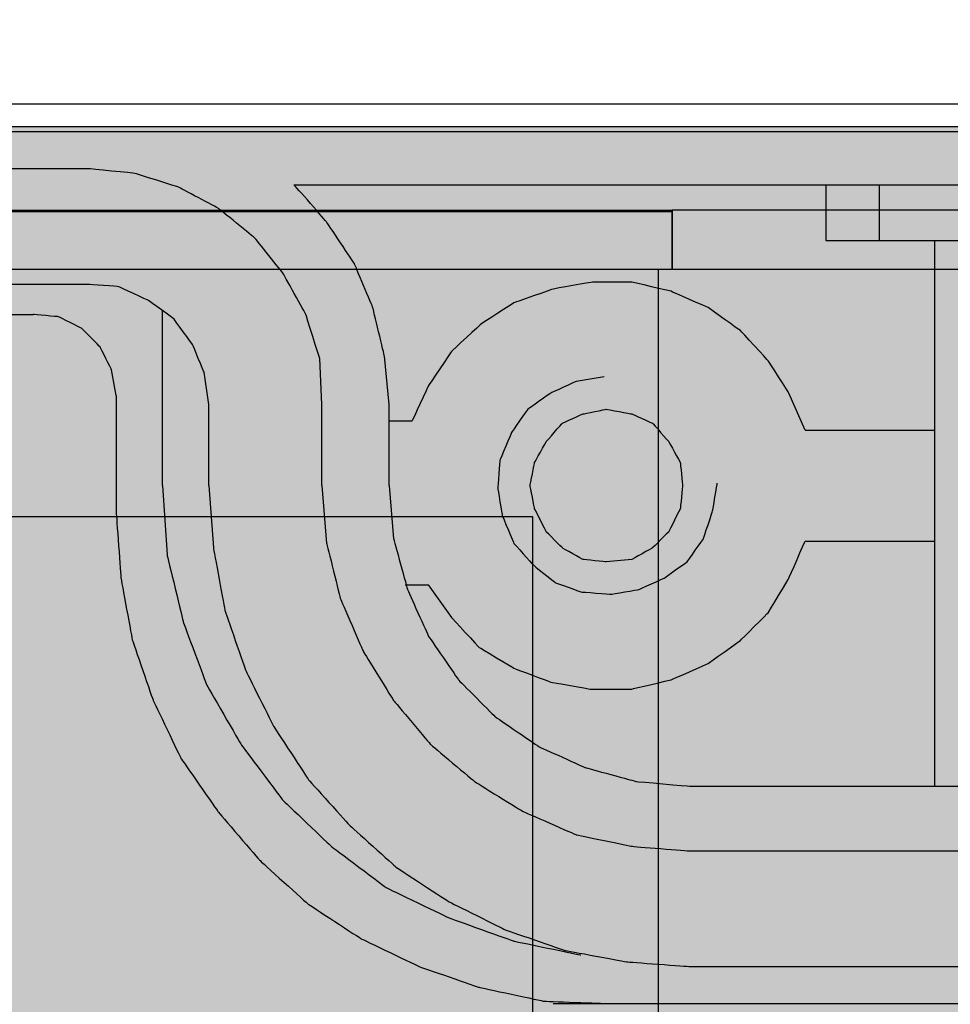
# Model space of a CAD drawing. Extents: x 21 to 828, y 231 to 958.
# Drawn here: x 781 to 798, y 758 to 776 of the extents above; entities that cross this region are included whole.
import ezdxf

# ---------------------------------------------------------------- set-up
doc = ezdxf.new("R2010")
doc.units = 0
doc.layers.get('0').update_dxf_attribs({"linetype": 'CONTINUOUS'})
for name, color, linetype in [('КОРПУС', 19, 'CONTINUOUS'), ('КРЫШКА', 250, 'CONTINUOUS'), ('РАЗМЕРЫ', 1, 'CONTINUOUS')]:
    doc.layers.add(name, color=color, linetype=linetype)
doc.styles.get("Standard").update_dxf_attribs({"font": 'simplex.shx', "width": 0.7, "oblique": 15, "height": 3.5})
doc.dimstyles.new('ISO-25', dxfattribs={"dimtxt": 2.5, "dimasz": 2.5, "dimexe": 1.25, "dimexo": 0.625, "dimtad": 1, "dimtxsty": 'STANDARD', "dimcen": 2.5, "dimazin": 3, "dimtfac": 1, "dimtmove": 0, "dimatfit": 3})

# ---------------------------------------------------------------- blocks, each defined once
blk = doc.blocks.new('*D3')
at = {"color": 0}
for p in [(808.9927117430863, 789.2675357860282), (568.9930117430863, 770.8984877122595, -0.05), (808.9927117430863, 770.8984877122595, -0.05)]:
    blk.add_point(p, dxfattribs=at)
at = {"layer": 'РАЗМЕРЫ', "color": 0}
for p, q in [((568.9930117430863, 771.5234877122595), (568.9930117430863, 790.5175357860282)), ((808.9927117430863, 771.5234877122595), (808.9927117430863, 790.5175357860282)), ((571.4930117430863, 789.2675357860282), (806.4927117430863, 789.2675357860282))]:
    blk.add_line(p, q, dxfattribs=at)
for points in [[(571.4930117430863, 789.6842024526949), (571.4930117430863, 788.8508691193616), (568.9930117430863, 789.2675357860282)], [(806.4927117430863, 789.6842024526949), (806.4927117430863, 788.8508691193616), (808.9927117430863, 789.2675357860282)]]:
    blk.add_solid(points, dxfattribs=at)
at = {"layer": 'РАЗМЕРЫ', "color": 0, "insert": (688.9928617430862, 791.6425357860282), "char_height": 3.5, "attachment_point": 5}
blk.add_mtext('240', dxfattribs=at)

msp = doc.modelspace()

# ---------------------------------------------------------------- hatches: boundary and pattern name
at = {"layer": 'КРЫШКА'}
h = msp.add_hatch(color=7, dxfattribs=at)
h.dxf.hatch_style = 1
edge = h.paths.add_edge_path()
edge.add_line((576.6473001343488, 773.9545259801089), (801.8470110522481, 773.9545259801089))
edge.add_arc((801.8470109072697, 766.8114372388384), 7.143088741270505, -0.005249494533188681, 89.99999883710609, ccw=False)
edge.add_line((808.9900996185593, 766.8107827821652), (809.0823964967454, 421.5563692048531))
edge.add_arc((801.93930912645, 421.5525500806392), 7.143088391262164, -90.00000000000182, 0.030633767543292834, ccw=False)
edge.add_line((801.9393091264498, 414.4094616893771), (576.5132506655129, 414.4094616893768))
edge.add_arc((576.5133399007757, 421.5526398624435), 7.143178173624024, 180.0095537299378, 269.9992842396178, ccw=False)
edge.add_line((569.3701618264547, 421.5514487800386), (569.5042112952915, 766.8102842424811))
edge.add_arc((576.6473005167227, 766.8114366657152), 7.143089314393714, 90.00000306707739, 180.0092437578345, ccw=False)

# ---------------------------------------------------------------- linework, layer by layer
at = {"layer": 'КОРПУС'}
for points in [[(805.4670117430865, 774.3697877122595, -0.05), (805.4670117430865, 774.3697877122595, -0.05), (688.9657117430863, 774.3697877122595, -0.05), (688.9657117430863, 774.3697877122595, -0.05)], [(805.4670117430865, 773.8617877122595, -0.05), (805.4670117430865, 773.8617877122595, -0.05), (688.9657117430863, 773.8617877122595, -0.05), (688.9657117430863, 773.8617877122595, -0.05)], [(781.9720117430863, 773.1844877122595, -0.05), (781.9720117430863, 773.1844877122595, -0.05), (688.9657117430863, 773.1844877122595, -0.05), (688.9657117430863, 773.1844877122595, -0.05)], [(785.7397117430864, 772.8880877122596, -0.05), (785.7397117430864, 772.8880877122596, -0.05), (805.4670117430865, 772.8880877122596, -0.05), (805.4670117430865, 772.8880877122596, -0.05)], [(795.4764117430864, 772.8880877122596, -0.05), (795.4764117430864, 772.8880877122596, -0.05), (795.4764117430864, 771.8720877122595, -0.05), (795.4764117430864, 771.8720877122595, -0.05)], [(796.4500117430864, 772.8880877122596, -0.05), (796.4500117430864, 772.8880877122596, -0.05), (796.4500117430864, 771.8720877122595, -0.05), (796.4500117430864, 771.8720877122595, -0.05)], [(795.4764117430864, 771.8720877122595, -0.05), (795.4764117430864, 771.8720877122595, -0.05), (805.4670117430865, 771.8720877122595, -0.05), (805.4670117430865, 771.8720877122595, -0.05)], [(797.4660117430863, 771.8720877122595, -0.05), (797.4660117430863, 771.8720877122595, -0.05), (797.4660117430863, 761.8814877122594, -0.05), (797.4660117430863, 761.8814877122594, -0.05)], [(781.9720117430863, 771.0677877122595, -0.05), (781.9720117430863, 771.0677877122595, -0.05), (688.9657117430863, 771.0677877122595, -0.05), (688.9657117430863, 771.0677877122595, -0.05)], [(688.9657117430863, 770.5174877122595, -0.05), (688.9657117430863, 770.5174877122595, -0.05), (780.9560117430863, 770.5174877122595, -0.05), (780.9560117430863, 770.5174877122595, -0.05)], [(783.3267117430864, 767.3847877122595, -0.05), (783.3267117430864, 767.3847877122595, -0.05), (783.3267117430864, 770.6020877122595, -0.05), (783.3267117430864, 770.6020877122595, -0.05)], [(784.1734117430863, 767.3847877122595, -0.05), (784.1734117430863, 767.3847877122595, -0.05), (784.1734117430863, 768.8664877122595, -0.05), (784.1734117430863, 768.8664877122595, -0.05)], [(786.2477117430863, 767.3847877122595, -0.05), (786.2477117430863, 767.3847877122595, -0.05), (786.2477117430863, 768.8664877122595, -0.05), (786.2477117430863, 768.8664877122595, -0.05)], [(787.4754117430864, 767.3847877122595, -0.05), (787.4754117430864, 767.3847877122595, -0.05), (787.4754117430864, 768.8664877122595, -0.05), (787.4754117430864, 768.8664877122595, -0.05)], [(787.4754117430864, 768.5700877122595, -0.05), (787.4754117430864, 768.5700877122595, -0.05), (787.8987117430863, 768.5700877122595, -0.05), (787.8987117430863, 768.5700877122595, -0.05)], [(795.0954117430863, 768.4007877122596, -0.05), (795.0954117430863, 768.4007877122596, -0.05), (797.4660117430863, 768.4007877122596, -0.05), (797.4660117430863, 768.4007877122596, -0.05)], [(795.0954117430863, 766.3687877122594, -0.05), (795.0954117430863, 766.3687877122594, -0.05), (797.4660117430863, 766.3687877122594, -0.05), (797.4660117430863, 766.3687877122594, -0.05)], [(787.7717117430864, 765.5644877122594, -0.05), (787.7717117430864, 765.5644877122594, -0.05), (788.1950117430863, 765.5644877122594, -0.05), (788.1950117430863, 765.5644877122594, -0.05)], [(792.9787117430863, 761.8814877122594, -0.05), (792.9787117430863, 761.8814877122594, -0.05), (803.4774117430863, 761.8814877122594, -0.05), (803.4774117430863, 761.8814877122594, -0.05)], [(792.9787117430863, 760.6960877122596, -0.05), (792.9787117430863, 760.6960877122596, -0.05), (803.4774117430863, 760.6960877122596, -0.05), (803.4774117430863, 760.6960877122596, -0.05)], [(792.9787117430863, 758.5794877122595, -0.05), (792.9787117430863, 758.5794877122595, -0.05), (803.4774117430863, 758.5794877122595, -0.05), (803.4774117430863, 758.5794877122595, -0.05)], [(790.4810117430864, 757.9020877122595, -0.05), (790.4810117430864, 757.9020877122595, -0.05), (791.4547117430864, 757.9020877122595, -0.05), (791.4547117430864, 757.9020877122595, -0.05)]]:
    msp.add_open_spline(points, degree=3, dxfattribs=at)
for points, knots in [([(786.2477117430863, 768.8664877122595, -0.05), (786.2477117430863, 768.8664877122595, -0.05), (786.2054117430864, 769.7130877122595, -0.05), (786.2054117430864, 769.7130877122595, -0.05), (786.2054117430864, 769.7130877122595, -0.05), (786.2054117430864, 769.7130877122595, -0.05), (785.9514117430863, 770.5174877122595, -0.05), (785.9514117430863, 770.5174877122595, -0.05), (785.9514117430863, 770.5174877122595, -0.05), (785.9514117430863, 770.5174877122595, -0.05), (785.5280117430864, 771.2794877122595, -0.05), (785.5280117430864, 771.2794877122595, -0.05), (785.5280117430864, 771.2794877122595, -0.05), (785.5280117430864, 771.2794877122595, -0.05), (785.0200117430863, 771.9144877122595, -0.05), (785.0200117430863, 771.9144877122595, -0.05), (785.0200117430863, 771.9144877122595, -0.05), (785.0200117430863, 771.9144877122595, -0.05), (784.3427117430863, 772.4647877122594, -0.05), (784.3427117430863, 772.4647877122594, -0.05), (784.3427117430863, 772.4647877122594, -0.05), (784.3427117430863, 772.4647877122594, -0.05), (783.6230117430864, 772.8457877122595, -0.05), (783.6230117430864, 772.8457877122595, -0.05), (783.6230117430864, 772.8457877122595, -0.05), (783.6230117430864, 772.8457877122595, -0.05), (782.8187117430864, 773.0997877122594, -0.05), (782.8187117430864, 773.0997877122594, -0.05), (782.8187117430864, 773.0997877122594, -0.05), (782.8187117430864, 773.0997877122594, -0.05), (781.9720117430863, 773.1844877122595, -0.05), (781.9720117430863, 773.1844877122595, -0.05)], [0, 0, 0, 0, 0.125, 0.125, 0.125, 0.12500001, 0.25, 0.25, 0.25, 0.25000001, 0.375, 0.375, 0.375, 0.37500001, 0.5, 0.5, 0.5, 0.50000001, 0.625, 0.625, 0.625, 0.62500001, 0.75, 0.75, 0.75, 0.75000001, 0.875, 0.875, 0.875, 0.87500001, 1, 1, 1, 1]), ([(787.4754117430864, 768.8664877122595, -0.05), (787.4754117430864, 768.8664877122595, -0.05), (787.3907117430863, 769.7554877122594, -0.05), (787.3907117430863, 769.7554877122594, -0.05), (787.3907117430863, 769.7554877122594, -0.05), (787.3907117430863, 769.7554877122594, -0.05), (787.1790117430864, 770.6444877122595, -0.05), (787.1790117430864, 770.6444877122595, -0.05), (787.1790117430864, 770.6444877122595, -0.05), (787.1790117430864, 770.6444877122595, -0.05), (786.8404117430864, 771.4487877122596, -0.05), (786.8404117430864, 771.4487877122596, -0.05), (786.8404117430864, 771.4487877122596, -0.05), (786.8404117430864, 771.4487877122596, -0.05), (786.3324117430864, 772.2107877122595, -0.05), (786.3324117430864, 772.2107877122595, -0.05), (786.3324117430864, 772.2107877122595, -0.05), (786.3324117430864, 772.2107877122595, -0.05), (785.7397117430864, 772.8880877122596, -0.05), (785.7397117430864, 772.8880877122596, -0.05)], [0, 0, 0, 0, 0.2, 0.2, 0.2, 0.20000001, 0.4, 0.4, 0.4, 0.40000001, 0.6000000000000001, 0.6000000000000001, 0.6000000000000001, 0.6000000100000001, 0.8, 0.8, 0.8, 0.8000000100000001, 1, 1, 1, 1]), ([(784.1734117430863, 768.8664877122595, -0.05), (784.1734117430863, 768.8664877122595, -0.05), (784.0887117430864, 769.4590877122595, -0.05), (784.0887117430864, 769.4590877122595, -0.05), (784.0887117430864, 769.4590877122595, -0.05), (784.0887117430864, 769.4590877122595, -0.05), (783.8770117430863, 769.9670877122595, -0.05), (783.8770117430863, 769.9670877122595, -0.05), (783.8770117430863, 769.9670877122595, -0.05), (783.8770117430863, 769.9670877122595, -0.05), (783.5384117430863, 770.4327877122595, -0.05), (783.5384117430863, 770.4327877122595, -0.05), (783.5384117430863, 770.4327877122595, -0.05), (783.5384117430863, 770.4327877122595, -0.05), (783.0727117430863, 770.7714877122595, -0.05), (783.0727117430863, 770.7714877122595, -0.05), (783.0727117430863, 770.7714877122595, -0.05), (783.0727117430863, 770.7714877122595, -0.05), (782.5224117430862, 771.0254877122594, -0.05), (782.5224117430862, 771.0254877122594, -0.05), (782.5224117430862, 771.0254877122594, -0.05), (782.5224117430862, 771.0254877122594, -0.05), (781.9720117430863, 771.0677877122595, -0.05), (781.9720117430863, 771.0677877122595, -0.05)], [0, 0, 0, 0, 0.1666666666666667, 0.1666666666666667, 0.1666666666666667, 0.1666666766666667, 0.3333333333333333, 0.3333333333333333, 0.3333333333333333, 0.3333333433333333, 0.5, 0.5, 0.5, 0.50000001, 0.6666666666666666, 0.6666666666666666, 0.6666666666666666, 0.6666666766666667, 0.8333333333333333, 0.8333333333333333, 0.8333333333333333, 0.8333333433333333, 1, 1, 1, 1]), ([(795.0954117430863, 768.4007877122596, -0.05), (795.0954117430863, 768.4007877122596, -0.05), (794.7990117430863, 769.0780877122595, -0.05), (794.7990117430863, 769.0780877122595, -0.05), (794.7990117430863, 769.0780877122595, -0.05), (794.7990117430863, 769.0780877122595, -0.05), (794.4180117430863, 769.6707877122595, -0.05), (794.4180117430863, 769.6707877122595, -0.05), (794.4180117430863, 769.6707877122595, -0.05), (794.4180117430863, 769.6707877122595, -0.05), (793.9100117430862, 770.2210877122594, -0.05), (793.9100117430862, 770.2210877122594, -0.05), (793.9100117430862, 770.2210877122594, -0.05), (793.9100117430862, 770.2210877122594, -0.05), (793.3174117430863, 770.6444877122595, -0.05), (793.3174117430863, 770.6444877122595, -0.05), (793.3174117430863, 770.6444877122595, -0.05), (793.3174117430863, 770.6444877122595, -0.05), (792.6400117430862, 770.9407877122595, -0.05), (792.6400117430862, 770.9407877122595, -0.05), (792.6400117430862, 770.9407877122595, -0.05), (792.6400117430862, 770.9407877122595, -0.05), (791.9204117430863, 771.1100877122595, -0.05), (791.9204117430863, 771.1100877122595, -0.05), (791.9204117430863, 771.1100877122595, -0.05), (791.9204117430863, 771.1100877122595, -0.05), (791.2007117430862, 771.1100877122595, -0.05), (791.2007117430862, 771.1100877122595, -0.05), (791.2007117430862, 771.1100877122595, -0.05), (791.2007117430862, 771.1100877122595, -0.05), (790.4810117430864, 770.9830877122595, -0.05), (790.4810117430864, 770.9830877122595, -0.05), (790.4810117430864, 770.9830877122595, -0.05), (790.4810117430864, 770.9830877122595, -0.05), (789.7614117430862, 770.7290877122595, -0.05), (789.7614117430862, 770.7290877122595, -0.05), (789.7614117430862, 770.7290877122595, -0.05), (789.7614117430862, 770.7290877122595, -0.05), (789.1687117430863, 770.3480877122595, -0.05), (789.1687117430863, 770.3480877122595, -0.05), (789.1687117430863, 770.3480877122595, -0.05), (789.1687117430863, 770.3480877122595, -0.05), (788.6184117430862, 769.8400877122596, -0.05), (788.6184117430862, 769.8400877122596, -0.05), (788.6184117430862, 769.8400877122596, -0.05), (788.6184117430862, 769.8400877122596, -0.05), (788.1950117430863, 769.2050877122595, -0.05), (788.1950117430863, 769.2050877122595, -0.05), (788.1950117430863, 769.2050877122595, -0.05), (788.1950117430863, 769.2050877122595, -0.05), (787.8987117430863, 768.5700877122595, -0.05), (787.8987117430863, 768.5700877122595, -0.05)], [0, 0, 0, 0, 0.07692307692307693, 0.07692307692307693, 0.07692307692307693, 0.07692308692307692, 0.1538461538461539, 0.1538461538461539, 0.1538461538461539, 0.1538461638461538, 0.2307692307692308, 0.2307692307692308, 0.2307692307692308, 0.2307692407692308, 0.3076923076923077, 0.3076923076923077, 0.3076923076923077, 0.3076923176923077, 0.3846153846153846, 0.3846153846153846, 0.3846153846153846, 0.3846153946153846, 0.4615384615384616, 0.4615384615384616, 0.4615384615384616, 0.4615384715384616, 0.5384615384615385, 0.5384615384615385, 0.5384615384615385, 0.5384615484615386, 0.6153846153846154, 0.6153846153846154, 0.6153846153846154, 0.6153846253846155, 0.6923076923076923, 0.6923076923076923, 0.6923076923076923, 0.6923077023076923, 0.7692307692307692, 0.7692307692307692, 0.7692307692307692, 0.7692307792307692, 0.846153846153846, 0.846153846153846, 0.846153846153846, 0.8461538561538461, 0.9230769230769229, 0.9230769230769229, 0.9230769230769229, 0.923076933076923, 1, 1, 1, 1]), ([(782.4800117430864, 769.0357877122595, -0.05), (782.4800117430864, 769.0357877122595, -0.05), (782.3954117430862, 769.5014877122595, -0.05), (782.3954117430862, 769.5014877122595, -0.05), (782.3954117430862, 769.5014877122595, -0.05), (782.3954117430862, 769.5014877122595, -0.05), (782.1837117430864, 769.9247877122594, -0.05), (782.1837117430864, 769.9247877122594, -0.05), (782.1837117430864, 769.9247877122594, -0.05), (782.1837117430864, 769.9247877122594, -0.05), (781.8450117430864, 770.2634877122595, -0.05), (781.8450117430864, 770.2634877122595, -0.05), (781.8450117430864, 770.2634877122595, -0.05), (781.8450117430864, 770.2634877122595, -0.05), (781.4217117430862, 770.4750877122596, -0.05), (781.4217117430862, 770.4750877122596, -0.05), (781.4217117430862, 770.4750877122596, -0.05), (781.4217117430862, 770.4750877122596, -0.05), (780.9560117430863, 770.5174877122595, -0.05), (780.9560117430863, 770.5174877122595, -0.05)], [0, 0, 0, 0, 0.2, 0.2, 0.2, 0.20000001, 0.4, 0.4, 0.4, 0.40000001, 0.6000000000000001, 0.6000000000000001, 0.6000000000000001, 0.6000000100000001, 0.8, 0.8, 0.8, 0.8000000100000001, 1, 1, 1, 1]), ([(791.4124117430863, 769.3744877122595, -0.05), (791.4124117430863, 769.3744877122595, -0.05), (790.9044117430863, 769.2897877122595, -0.05), (790.9044117430863, 769.2897877122595, -0.05), (790.9044117430863, 769.2897877122595, -0.05), (790.9044117430863, 769.2897877122595, -0.05), (790.4387117430863, 769.0780877122595, -0.05), (790.4387117430863, 769.0780877122595, -0.05), (790.4387117430863, 769.0780877122595, -0.05), (790.4387117430863, 769.0780877122595, -0.05), (790.0154117430864, 768.7817877122594, -0.05), (790.0154117430864, 768.7817877122594, -0.05), (790.0154117430864, 768.7817877122594, -0.05), (790.0154117430864, 768.7817877122594, -0.05), (789.7190117430864, 768.3584877122595, -0.05), (789.7190117430864, 768.3584877122595, -0.05), (789.7190117430864, 768.3584877122595, -0.05), (789.7190117430864, 768.3584877122595, -0.05), (789.5074117430863, 767.8504877122595, -0.05), (789.5074117430863, 767.8504877122595, -0.05), (789.5074117430863, 767.8504877122595, -0.05), (789.5074117430863, 767.8504877122595, -0.05), (789.4650117430863, 767.3424877122594, -0.05), (789.4650117430863, 767.3424877122594, -0.05), (789.4650117430863, 767.3424877122594, -0.05), (789.4650117430863, 767.3424877122594, -0.05), (789.5497117430864, 766.8344877122595, -0.05), (789.5497117430864, 766.8344877122595, -0.05), (789.5497117430864, 766.8344877122595, -0.05), (789.5497117430864, 766.8344877122595, -0.05), (789.7614117430862, 766.3264877122594, -0.05), (789.7614117430862, 766.3264877122594, -0.05), (789.7614117430862, 766.3264877122594, -0.05), (789.7614117430862, 766.3264877122594, -0.05), (790.1000117430863, 765.9454877122595, -0.05), (790.1000117430863, 765.9454877122595, -0.05), (790.1000117430863, 765.9454877122595, -0.05), (790.1000117430863, 765.9454877122595, -0.05), (790.5234117430864, 765.6067877122595, -0.05), (790.5234117430864, 765.6067877122595, -0.05), (790.5234117430864, 765.6067877122595, -0.05), (790.5234117430864, 765.6067877122595, -0.05), (790.9890117430864, 765.4374877122594, -0.05), (790.9890117430864, 765.4374877122594, -0.05), (790.9890117430864, 765.4374877122594, -0.05), (790.9890117430864, 765.4374877122594, -0.05), (791.5394117430862, 765.3950877122594, -0.05), (791.5394117430862, 765.3950877122594, -0.05), (791.5394117430862, 765.3950877122594, -0.05), (791.5394117430862, 765.3950877122594, -0.05), (792.0474117430863, 765.4797877122595, -0.05), (792.0474117430863, 765.4797877122595, -0.05), (792.0474117430863, 765.4797877122595, -0.05), (792.0474117430863, 765.4797877122595, -0.05), (792.5130117430863, 765.6914877122595, -0.05), (792.5130117430863, 765.6914877122595, -0.05), (792.5130117430863, 765.6914877122595, -0.05), (792.5130117430863, 765.6914877122595, -0.05), (792.9364117430864, 765.9877877122595, -0.05), (792.9364117430864, 765.9877877122595, -0.05), (792.9364117430864, 765.9877877122595, -0.05), (792.9364117430864, 765.9877877122595, -0.05), (793.2327117430864, 766.4110877122595, -0.05), (793.2327117430864, 766.4110877122595, -0.05), (793.2327117430864, 766.4110877122595, -0.05), (793.2327117430864, 766.4110877122595, -0.05), (793.4020117430864, 766.9190877122595, -0.05), (793.4020117430864, 766.9190877122595, -0.05), (793.4020117430864, 766.9190877122595, -0.05), (793.4020117430864, 766.9190877122595, -0.05), (793.4867117430863, 767.4270877122595, -0.05), (793.4867117430863, 767.4270877122595, -0.05)], [0, 0, 0, 0, 0.05555555555555555, 0.05555555555555555, 0.05555555555555555, 0.05555556555555555, 0.1111111111111111, 0.1111111111111111, 0.1111111111111111, 0.1111111211111111, 0.1666666666666667, 0.1666666666666667, 0.1666666666666667, 0.1666666766666667, 0.2222222222222222, 0.2222222222222222, 0.2222222222222222, 0.2222222322222222, 0.2777777777777778, 0.2777777777777778, 0.2777777777777778, 0.2777777877777778, 0.3333333333333334, 0.3333333333333334, 0.3333333333333334, 0.3333333433333334, 0.388888888888889, 0.388888888888889, 0.388888888888889, 0.3888888988888889, 0.4444444444444445, 0.4444444444444445, 0.4444444444444445, 0.4444444544444445, 0.5000000000000001, 0.5000000000000001, 0.5000000000000001, 0.5000000100000002, 0.5555555555555557, 0.5555555555555557, 0.5555555555555557, 0.5555555655555557, 0.6111111111111113, 0.6111111111111113, 0.6111111111111113, 0.6111111211111113, 0.6666666666666669, 0.6666666666666669, 0.6666666666666669, 0.6666666766666669, 0.7222222222222224, 0.7222222222222224, 0.7222222222222224, 0.7222222322222225, 0.777777777777778, 0.777777777777778, 0.777777777777778, 0.7777777877777781, 0.8333333333333336, 0.8333333333333336, 0.8333333333333336, 0.8333333433333336, 0.8888888888888892, 0.8888888888888892, 0.8888888888888892, 0.8888888988888892, 0.9444444444444448, 0.9444444444444448, 0.9444444444444448, 0.9444444544444448, 1, 1, 1, 1]), ([(782.4800117430864, 769.0357877122595, -0.05), (782.4800117430864, 769.0357877122595, -0.05), (782.4800117430864, 766.8767877122594, -0.05), (782.4800117430864, 766.8767877122594, -0.05), (782.4800117430864, 766.8767877122594, -0.05), (782.4800117430864, 766.8767877122594, -0.05), (782.5647117430863, 765.6914877122595, -0.05), (782.5647117430863, 765.6914877122595, -0.05), (782.5647117430863, 765.6914877122595, -0.05), (782.5647117430863, 765.6914877122595, -0.05), (782.7764117430863, 764.5484877122595, -0.05), (782.7764117430863, 764.5484877122595, -0.05), (782.7764117430863, 764.5484877122595, -0.05), (782.7764117430863, 764.5484877122595, -0.05), (783.1574117430864, 763.4477877122595, -0.05), (783.1574117430864, 763.4477877122595, -0.05), (783.1574117430864, 763.4477877122595, -0.05), (783.1574117430864, 763.4477877122595, -0.05), (783.6654117430862, 762.3894877122594, -0.05), (783.6654117430862, 762.3894877122594, -0.05), (783.6654117430862, 762.3894877122594, -0.05), (783.6654117430862, 762.3894877122594, -0.05), (784.3427117430863, 761.4157877122594, -0.05), (784.3427117430863, 761.4157877122594, -0.05), (784.3427117430863, 761.4157877122594, -0.05), (784.3427117430863, 761.4157877122594, -0.05), (785.1047117430862, 760.5267877122595, -0.05), (785.1047117430862, 760.5267877122595, -0.05), (785.1047117430862, 760.5267877122595, -0.05), (785.1047117430862, 760.5267877122595, -0.05), (785.9937117430864, 759.7224877122595, -0.05), (785.9937117430864, 759.7224877122595, -0.05), (785.9937117430864, 759.7224877122595, -0.05), (785.9937117430864, 759.7224877122595, -0.05), (786.9674117430864, 759.0874877122595, -0.05), (786.9674117430864, 759.0874877122595, -0.05), (786.9674117430864, 759.0874877122595, -0.05), (786.9674117430864, 759.0874877122595, -0.05), (788.0257117430863, 758.5794877122595, -0.05), (788.0257117430863, 758.5794877122595, -0.05), (788.0257117430863, 758.5794877122595, -0.05), (788.0257117430863, 758.5794877122595, -0.05), (789.1264117430865, 758.1984877122594, -0.05), (789.1264117430865, 758.1984877122594, -0.05), (789.1264117430865, 758.1984877122594, -0.05), (789.1264117430865, 758.1984877122594, -0.05), (790.3117117430863, 757.9444877122595, -0.05), (790.3117117430863, 757.9444877122595, -0.05), (790.3117117430863, 757.9444877122595, -0.05), (790.3117117430863, 757.9444877122595, -0.05), (791.4547117430864, 757.9020877122595, -0.05), (791.4547117430864, 757.9020877122595, -0.05), (791.4547117430864, 757.9020877122595, -0.05), (791.4547117430864, 757.9020877122595, -0.05), (803.5620117430863, 757.9020877122595, -0.05), (803.5620117430863, 757.9020877122595, -0.05)], [0, 0, 0, 0, 0.07142857142857142, 0.07142857142857142, 0.07142857142857142, 0.07142858142857142, 0.1428571428571428, 0.1428571428571428, 0.1428571428571428, 0.1428571528571428, 0.2142857142857143, 0.2142857142857143, 0.2142857142857143, 0.2142857242857143, 0.2857142857142857, 0.2857142857142857, 0.2857142857142857, 0.2857142957142857, 0.3571428571428571, 0.3571428571428571, 0.3571428571428571, 0.3571428671428571, 0.4285714285714285, 0.4285714285714285, 0.4285714285714285, 0.4285714385714285, 0.4999999999999999, 0.4999999999999999, 0.4999999999999999, 0.5000000099999999, 0.5714285714285713, 0.5714285714285713, 0.5714285714285713, 0.5714285814285713, 0.6428571428571427, 0.6428571428571427, 0.6428571428571427, 0.6428571528571427, 0.7142857142857141, 0.7142857142857141, 0.7142857142857141, 0.7142857242857141, 0.7857142857142855, 0.7857142857142855, 0.7857142857142855, 0.7857142957142855, 0.8571428571428569, 0.8571428571428569, 0.8571428571428569, 0.8571428671428569, 0.9285714285714283, 0.9285714285714283, 0.9285714285714283, 0.9285714385714283, 1, 1, 1, 1]), ([(791.4547117430864, 765.9877877122595, -0.05), (791.4547117430864, 765.9877877122595, -0.05), (791.9204117430863, 766.0300877122595, -0.05), (791.9204117430863, 766.0300877122595, -0.05), (791.9204117430863, 766.0300877122595, -0.05), (791.9204117430863, 766.0300877122595, -0.05), (792.3014117430862, 766.2417877122595, -0.05), (792.3014117430862, 766.2417877122595, -0.05), (792.3014117430862, 766.2417877122595, -0.05), (792.3014117430862, 766.2417877122595, -0.05), (792.5977117430864, 766.5380877122594, -0.05), (792.5977117430864, 766.5380877122594, -0.05), (792.5977117430864, 766.5380877122594, -0.05), (792.5977117430864, 766.5380877122594, -0.05), (792.8094117430865, 766.9614877122596, -0.05), (792.8094117430865, 766.9614877122596, -0.05), (792.8094117430865, 766.9614877122596, -0.05), (792.8094117430865, 766.9614877122596, -0.05), (792.8517117430863, 767.3847877122595, -0.05), (792.8517117430863, 767.3847877122595, -0.05), (792.8517117430863, 767.3847877122595, -0.05), (792.8517117430863, 767.3847877122595, -0.05), (792.8094117430865, 767.8080877122594, -0.05), (792.8094117430865, 767.8080877122594, -0.05), (792.8094117430865, 767.8080877122594, -0.05), (792.8094117430865, 767.8080877122594, -0.05), (792.5977117430864, 768.1890877122595, -0.05), (792.5977117430864, 768.1890877122595, -0.05), (792.5977117430864, 768.1890877122595, -0.05), (792.5977117430864, 768.1890877122595, -0.05), (792.3014117430862, 768.5277877122595, -0.05), (792.3014117430862, 768.5277877122595, -0.05), (792.3014117430862, 768.5277877122595, -0.05), (792.3014117430862, 768.5277877122595, -0.05), (791.9204117430863, 768.6970877122595, -0.05), (791.9204117430863, 768.6970877122595, -0.05), (791.9204117430863, 768.6970877122595, -0.05), (791.9204117430863, 768.6970877122595, -0.05), (791.4547117430864, 768.7817877122594, -0.05), (791.4547117430864, 768.7817877122594, -0.05), (791.4547117430864, 768.7817877122594, -0.05), (791.4547117430864, 768.7817877122594, -0.05), (791.0314117430862, 768.6970877122595, -0.05), (791.0314117430862, 768.6970877122595, -0.05), (791.0314117430862, 768.6970877122595, -0.05), (791.0314117430862, 768.6970877122595, -0.05), (790.6504117430864, 768.5277877122595, -0.05), (790.6504117430864, 768.5277877122595, -0.05), (790.6504117430864, 768.5277877122595, -0.05), (790.6504117430864, 768.5277877122595, -0.05), (790.3540117430864, 768.1890877122595, -0.05), (790.3540117430864, 768.1890877122595, -0.05), (790.3540117430864, 768.1890877122595, -0.05), (790.3540117430864, 768.1890877122595, -0.05), (790.1424117430863, 767.8080877122594, -0.05), (790.1424117430863, 767.8080877122594, -0.05), (790.1424117430863, 767.8080877122594, -0.05), (790.1424117430863, 767.8080877122594, -0.05), (790.0577117430862, 767.3847877122595, -0.05), (790.0577117430862, 767.3847877122595, -0.05), (790.0577117430862, 767.3847877122595, -0.05), (790.0577117430862, 767.3847877122595, -0.05), (790.1424117430863, 766.9614877122596, -0.05), (790.1424117430863, 766.9614877122596, -0.05), (790.1424117430863, 766.9614877122596, -0.05), (790.1424117430863, 766.9614877122596, -0.05), (790.3540117430864, 766.5380877122594, -0.05), (790.3540117430864, 766.5380877122594, -0.05), (790.3540117430864, 766.5380877122594, -0.05), (790.3540117430864, 766.5380877122594, -0.05), (790.6504117430864, 766.2417877122595, -0.05), (790.6504117430864, 766.2417877122595, -0.05), (790.6504117430864, 766.2417877122595, -0.05), (790.6504117430864, 766.2417877122595, -0.05), (791.0314117430862, 766.0300877122595, -0.05), (791.0314117430862, 766.0300877122595, -0.05), (791.0314117430862, 766.0300877122595, -0.05), (791.0314117430862, 766.0300877122595, -0.05), (791.4547117430864, 765.9877877122595, -0.05), (791.4547117430864, 765.9877877122595, -0.05)], [0, 0, 0, 0, 0.05, 0.05, 0.05, 0.05000001, 0.1, 0.1, 0.1, 0.10000001, 0.15, 0.15, 0.15, 0.15000001, 0.2, 0.2, 0.2, 0.20000001, 0.25, 0.25, 0.25, 0.25000001, 0.3, 0.3, 0.3, 0.30000001, 0.35, 0.35, 0.35, 0.35000001, 0.4, 0.4, 0.4, 0.40000001, 0.45, 0.45, 0.45, 0.45000001, 0.4999999999999999, 0.4999999999999999, 0.4999999999999999, 0.5000000099999999, 0.5499999999999999, 0.5499999999999999, 0.5499999999999999, 0.55000001, 0.6, 0.6, 0.6, 0.60000001, 0.65, 0.65, 0.65, 0.6500000100000001, 0.7000000000000001, 0.7000000000000001, 0.7000000000000001, 0.7000000100000001, 0.7500000000000001, 0.7500000000000001, 0.7500000000000001, 0.7500000100000002, 0.8000000000000002, 0.8000000000000002, 0.8000000000000002, 0.8000000100000002, 0.8500000000000002, 0.8500000000000002, 0.8500000000000002, 0.8500000100000003, 0.9000000000000002, 0.9000000000000002, 0.9000000000000002, 0.9000000100000003, 0.9500000000000003, 0.9500000000000003, 0.9500000000000003, 0.9500000100000003, 1, 1, 1, 1]), ([(783.3267117430864, 767.3847877122595, -0.05), (783.3267117430864, 767.3847877122595, -0.05), (783.4114117430863, 766.1147877122595, -0.05), (783.4114117430863, 766.1147877122595, -0.05), (783.4114117430863, 766.1147877122595, -0.05), (783.4114117430863, 766.1147877122595, -0.05), (783.7077117430863, 764.8870877122595, -0.05), (783.7077117430863, 764.8870877122595, -0.05), (783.7077117430863, 764.8870877122595, -0.05), (783.7077117430863, 764.8870877122595, -0.05), (784.1310117430862, 763.7440877122596, -0.05), (784.1310117430862, 763.7440877122596, -0.05), (784.1310117430862, 763.7440877122596, -0.05), (784.1310117430862, 763.7440877122596, -0.05), (784.7660117430864, 762.6434877122595, -0.05), (784.7660117430864, 762.6434877122595, -0.05), (784.7660117430864, 762.6434877122595, -0.05), (784.7660117430864, 762.6434877122595, -0.05), (785.5280117430864, 761.6274877122595, -0.05), (785.5280117430864, 761.6274877122595, -0.05), (785.5280117430864, 761.6274877122595, -0.05), (785.5280117430864, 761.6274877122595, -0.05), (786.4170117430863, 760.7807877122594, -0.05), (786.4170117430863, 760.7807877122594, -0.05), (786.4170117430863, 760.7807877122594, -0.05), (786.4170117430863, 760.7807877122594, -0.05), (787.4330117430864, 760.0187877122595, -0.05), (787.4330117430864, 760.0187877122595, -0.05), (787.4330117430864, 760.0187877122595, -0.05), (787.4330117430864, 760.0187877122595, -0.05), (788.5760117430864, 759.4684877122595, -0.05), (788.5760117430864, 759.4684877122595, -0.05), (788.5760117430864, 759.4684877122595, -0.05), (788.5760117430864, 759.4684877122595, -0.05), (789.7614117430862, 759.0450877122595, -0.05), (789.7614117430862, 759.0450877122595, -0.05), (789.7614117430862, 759.0450877122595, -0.05), (789.7614117430862, 759.0450877122595, -0.05), (790.9890117430864, 758.7910877122595, -0.05), (790.9890117430864, 758.7910877122595, -0.05)], [0, 0, 0, 0, 0.1, 0.1, 0.1, 0.10000001, 0.2, 0.2, 0.2, 0.20000001, 0.3, 0.3, 0.3, 0.30000001, 0.4, 0.4, 0.4, 0.40000001, 0.5, 0.5, 0.5, 0.50000001, 0.6, 0.6, 0.6, 0.60000001, 0.7, 0.7, 0.7, 0.70000001, 0.7999999999999999, 0.7999999999999999, 0.7999999999999999, 0.80000001, 0.8999999999999999, 0.8999999999999999, 0.8999999999999999, 0.90000001, 1, 1, 1, 1]), ([(784.1734117430863, 767.3847877122595, -0.05), (784.1734117430863, 767.3847877122595, -0.05), (784.2580117430864, 766.2417877122595, -0.05), (784.2580117430864, 766.2417877122595, -0.05), (784.2580117430864, 766.2417877122595, -0.05), (784.2580117430864, 766.2417877122595, -0.05), (784.4697117430865, 765.0987877122594, -0.05), (784.4697117430865, 765.0987877122594, -0.05), (784.4697117430865, 765.0987877122594, -0.05), (784.4697117430865, 765.0987877122594, -0.05), (784.8507117430863, 763.9980877122595, -0.05), (784.8507117430863, 763.9980877122595, -0.05), (784.8507117430863, 763.9980877122595, -0.05), (784.8507117430863, 763.9980877122595, -0.05), (785.3587117430864, 762.9820877122595, -0.05), (785.3587117430864, 762.9820877122595, -0.05), (785.3587117430864, 762.9820877122595, -0.05), (785.3587117430864, 762.9820877122595, -0.05), (785.9937117430864, 762.0084877122595, -0.05), (785.9937117430864, 762.0084877122595, -0.05), (785.9937117430864, 762.0084877122595, -0.05), (785.9937117430864, 762.0084877122595, -0.05), (786.7557117430863, 761.1617877122595, -0.05), (786.7557117430863, 761.1617877122595, -0.05), (786.7557117430863, 761.1617877122595, -0.05), (786.7557117430863, 761.1617877122595, -0.05), (787.6024117430863, 760.3997877122595, -0.05), (787.6024117430863, 760.3997877122595, -0.05), (787.6024117430863, 760.3997877122595, -0.05), (787.6024117430863, 760.3997877122595, -0.05), (788.5760117430864, 759.7647877122595, -0.05), (788.5760117430864, 759.7647877122595, -0.05), (788.5760117430864, 759.7647877122595, -0.05), (788.5760117430864, 759.7647877122595, -0.05), (789.5920117430865, 759.2567877122596, -0.05), (789.5920117430865, 759.2567877122596, -0.05), (789.5920117430865, 759.2567877122596, -0.05), (789.5920117430865, 759.2567877122596, -0.05), (790.6927117430864, 758.8757877122595, -0.05), (790.6927117430864, 758.8757877122595, -0.05), (790.6927117430864, 758.8757877122595, -0.05), (790.6927117430864, 758.8757877122595, -0.05), (791.8357117430864, 758.6640877122594, -0.05), (791.8357117430864, 758.6640877122594, -0.05), (791.8357117430864, 758.6640877122594, -0.05), (791.8357117430864, 758.6640877122594, -0.05), (792.9787117430863, 758.5794877122595, -0.05), (792.9787117430863, 758.5794877122595, -0.05)], [0, 0, 0, 0, 0.08333333333333333, 0.08333333333333333, 0.08333333333333333, 0.08333334333333332, 0.1666666666666667, 0.1666666666666667, 0.1666666666666667, 0.1666666766666667, 0.25, 0.25, 0.25, 0.25000001, 0.3333333333333333, 0.3333333333333333, 0.3333333333333333, 0.3333333433333333, 0.4166666666666666, 0.4166666666666666, 0.4166666666666666, 0.4166666766666666, 0.4999999999999999, 0.4999999999999999, 0.4999999999999999, 0.5000000099999999, 0.5833333333333333, 0.5833333333333333, 0.5833333333333333, 0.5833333433333333, 0.6666666666666666, 0.6666666666666666, 0.6666666666666666, 0.6666666766666667, 0.75, 0.75, 0.75, 0.75000001, 0.8333333333333334, 0.8333333333333334, 0.8333333333333334, 0.8333333433333334, 0.9166666666666667, 0.9166666666666667, 0.9166666666666667, 0.9166666766666668, 1, 1, 1, 1]), ([(786.2477117430863, 767.3847877122595, -0.05), (786.2477117430863, 767.3847877122595, -0.05), (786.3324117430864, 766.3264877122594, -0.05), (786.3324117430864, 766.3264877122594, -0.05), (786.3324117430864, 766.3264877122594, -0.05), (786.3324117430864, 766.3264877122594, -0.05), (786.5864117430863, 765.3104877122595, -0.05), (786.5864117430863, 765.3104877122595, -0.05), (786.5864117430863, 765.3104877122595, -0.05), (786.5864117430863, 765.3104877122595, -0.05), (787.0097117430864, 764.3367877122595, -0.05), (787.0097117430864, 764.3367877122595, -0.05), (787.0097117430864, 764.3367877122595, -0.05), (787.0097117430864, 764.3367877122595, -0.05), (787.5600117430863, 763.4477877122595, -0.05), (787.5600117430863, 763.4477877122595, -0.05), (787.5600117430863, 763.4477877122595, -0.05), (787.5600117430863, 763.4477877122595, -0.05), (788.2374117430863, 762.6434877122595, -0.05), (788.2374117430863, 762.6434877122595, -0.05), (788.2374117430863, 762.6434877122595, -0.05), (788.2374117430863, 762.6434877122595, -0.05), (789.0417117430864, 761.9660877122595, -0.05), (789.0417117430864, 761.9660877122595, -0.05), (789.0417117430864, 761.9660877122595, -0.05), (789.0417117430864, 761.9660877122595, -0.05), (789.9307117430862, 761.4157877122594, -0.05), (789.9307117430862, 761.4157877122594, -0.05), (789.9307117430862, 761.4157877122594, -0.05), (789.9307117430862, 761.4157877122594, -0.05), (790.9044117430863, 760.9924877122595, -0.05), (790.9044117430863, 760.9924877122595, -0.05), (790.9044117430863, 760.9924877122595, -0.05), (790.9044117430863, 760.9924877122595, -0.05), (791.9204117430863, 760.7807877122594, -0.05), (791.9204117430863, 760.7807877122594, -0.05), (791.9204117430863, 760.7807877122594, -0.05), (791.9204117430863, 760.7807877122594, -0.05), (792.9787117430863, 760.6960877122596, -0.05), (792.9787117430863, 760.6960877122596, -0.05)], [0, 0, 0, 0, 0.1, 0.1, 0.1, 0.10000001, 0.2, 0.2, 0.2, 0.20000001, 0.3, 0.3, 0.3, 0.30000001, 0.4, 0.4, 0.4, 0.40000001, 0.5, 0.5, 0.5, 0.50000001, 0.6, 0.6, 0.6, 0.60000001, 0.7, 0.7, 0.7, 0.70000001, 0.7999999999999999, 0.7999999999999999, 0.7999999999999999, 0.80000001, 0.8999999999999999, 0.8999999999999999, 0.8999999999999999, 0.90000001, 1, 1, 1, 1]), ([(787.4754117430864, 767.3847877122595, -0.05), (787.4754117430864, 767.3847877122595, -0.05), (787.5600117430863, 766.4110877122595, -0.05), (787.5600117430863, 766.4110877122595, -0.05), (787.5600117430863, 766.4110877122595, -0.05), (787.5600117430863, 766.4110877122595, -0.05), (787.8140117430862, 765.4797877122595, -0.05), (787.8140117430862, 765.4797877122595, -0.05), (787.8140117430862, 765.4797877122595, -0.05), (787.8140117430862, 765.4797877122595, -0.05), (788.1950117430863, 764.6330877122595, -0.05), (788.1950117430863, 764.6330877122595, -0.05), (788.1950117430863, 764.6330877122595, -0.05), (788.1950117430863, 764.6330877122595, -0.05), (788.7454117430864, 763.8287877122594, -0.05), (788.7454117430864, 763.8287877122594, -0.05), (788.7454117430864, 763.8287877122594, -0.05), (788.7454117430864, 763.8287877122594, -0.05), (789.4227117430864, 763.1514877122595, -0.05), (789.4227117430864, 763.1514877122595, -0.05), (789.4227117430864, 763.1514877122595, -0.05), (789.4227117430864, 763.1514877122595, -0.05), (790.2270117430862, 762.6010877122595, -0.05), (790.2270117430862, 762.6010877122595, -0.05), (790.2270117430862, 762.6010877122595, -0.05), (790.2270117430862, 762.6010877122595, -0.05), (791.0737117430863, 762.2200877122594, -0.05), (791.0737117430863, 762.2200877122594, -0.05), (791.0737117430863, 762.2200877122594, -0.05), (791.0737117430863, 762.2200877122594, -0.05), (792.0050117430865, 761.9660877122595, -0.05), (792.0050117430865, 761.9660877122595, -0.05), (792.0050117430865, 761.9660877122595, -0.05), (792.0050117430865, 761.9660877122595, -0.05), (792.9787117430863, 761.8814877122594, -0.05), (792.9787117430863, 761.8814877122594, -0.05)], [0, 0, 0, 0, 0.1111111111111111, 0.1111111111111111, 0.1111111111111111, 0.1111111211111111, 0.2222222222222222, 0.2222222222222222, 0.2222222222222222, 0.2222222322222222, 0.3333333333333333, 0.3333333333333333, 0.3333333333333333, 0.3333333433333333, 0.4444444444444444, 0.4444444444444444, 0.4444444444444444, 0.4444444544444444, 0.5555555555555556, 0.5555555555555556, 0.5555555555555556, 0.5555555655555556, 0.6666666666666667, 0.6666666666666667, 0.6666666666666667, 0.6666666766666668, 0.7777777777777779, 0.7777777777777779, 0.7777777777777779, 0.777777787777778, 0.8888888888888891, 0.8888888888888891, 0.8888888888888891, 0.8888888988888891, 1, 1, 1, 1]), ([(788.1950117430863, 765.5644877122594, -0.05), (788.1950117430863, 765.5644877122594, -0.05), (788.6184117430862, 764.9717877122595, -0.05), (788.6184117430862, 764.9717877122595, -0.05), (788.6184117430862, 764.9717877122595, -0.05), (788.6184117430862, 764.9717877122595, -0.05), (789.1264117430865, 764.4214877122595, -0.05), (789.1264117430865, 764.4214877122595, -0.05), (789.1264117430865, 764.4214877122595, -0.05), (789.1264117430865, 764.4214877122595, -0.05), (789.7614117430862, 764.0404877122595, -0.05), (789.7614117430862, 764.0404877122595, -0.05), (789.7614117430862, 764.0404877122595, -0.05), (789.7614117430862, 764.0404877122595, -0.05), (790.4387117430863, 763.7864877122595, -0.05), (790.4387117430863, 763.7864877122595, -0.05), (790.4387117430863, 763.7864877122595, -0.05), (790.4387117430863, 763.7864877122595, -0.05), (791.1584117430864, 763.6594877122594, -0.05), (791.1584117430864, 763.6594877122594, -0.05), (791.1584117430864, 763.6594877122594, -0.05), (791.1584117430864, 763.6594877122594, -0.05), (791.9204117430863, 763.6594877122594, -0.05), (791.9204117430863, 763.6594877122594, -0.05), (791.9204117430863, 763.6594877122594, -0.05), (791.9204117430863, 763.6594877122594, -0.05), (792.6400117430862, 763.8287877122594, -0.05), (792.6400117430862, 763.8287877122594, -0.05), (792.6400117430862, 763.8287877122594, -0.05), (792.6400117430862, 763.8287877122594, -0.05), (793.3174117430863, 764.1250877122594, -0.05), (793.3174117430863, 764.1250877122594, -0.05), (793.3174117430863, 764.1250877122594, -0.05), (793.3174117430863, 764.1250877122594, -0.05), (793.9100117430862, 764.5484877122595, -0.05), (793.9100117430862, 764.5484877122595, -0.05), (793.9100117430862, 764.5484877122595, -0.05), (793.9100117430862, 764.5484877122595, -0.05), (794.4180117430863, 765.0564877122595, -0.05), (794.4180117430863, 765.0564877122595, -0.05), (794.4180117430863, 765.0564877122595, -0.05), (794.4180117430863, 765.0564877122595, -0.05), (794.7990117430863, 765.6914877122595, -0.05), (794.7990117430863, 765.6914877122595, -0.05), (794.7990117430863, 765.6914877122595, -0.05), (794.7990117430863, 765.6914877122595, -0.05), (795.0954117430863, 766.3687877122594, -0.05), (795.0954117430863, 766.3687877122594, -0.05)], [0, 0, 0, 0, 0.08333333333333333, 0.08333333333333333, 0.08333333333333333, 0.08333334333333332, 0.1666666666666667, 0.1666666666666667, 0.1666666666666667, 0.1666666766666667, 0.25, 0.25, 0.25, 0.25000001, 0.3333333333333333, 0.3333333333333333, 0.3333333333333333, 0.3333333433333333, 0.4166666666666666, 0.4166666666666666, 0.4166666666666666, 0.4166666766666666, 0.4999999999999999, 0.4999999999999999, 0.4999999999999999, 0.5000000099999999, 0.5833333333333333, 0.5833333333333333, 0.5833333333333333, 0.5833333433333333, 0.6666666666666666, 0.6666666666666666, 0.6666666666666666, 0.6666666766666667, 0.75, 0.75, 0.75, 0.75000001, 0.8333333333333334, 0.8333333333333334, 0.8333333333333334, 0.8333333433333334, 0.9166666666666667, 0.9166666666666667, 0.9166666666666667, 0.9166666766666668, 1, 1, 1, 1])]:
    msp.add_open_spline(points, degree=3, knots=knots, dxfattribs=at)
at = {"layer": 'КРЫШКА'}
for p, q in [((801.8470110522481, 773.9545259801089, -0.04999820239456145), (689.2471555932984, 773.9545259801089, -0.04999820239456145)), ((689.2471555932984, 772.4238641819802, -0.04999820239456145), (792.6630402634818, 772.4238641819802, -0.04999820239456145)), ((801.3367904528708, 772.4238641819802, -0.04999820239456145), (792.6630402634818, 772.4238641819802, -0.04999820239456145)), ((792.6630402634818, 772.4238641819802, -0.04999820239456145), (792.6630402634818, 771.3398720500886, -0.04999820239456145)), ((792.6630402634818, 771.3398720500886, -0.04999820239456145), (792.6630402634818, 772.4238641819802, -0.04999820239456145)), ((689.2471555932984, 772.3997210100056, -0.04999820239456145), (792.659621785465, 772.3997210100056, -0.04999820239456145)), ((792.6630402634818, 771.3398720500886, -0.04999820239456145), (689.2471555932984, 771.3398720500886, -0.04999820239456145)), ((792.4047314467888, 771.3398720500886, -0.04999820239456145), (792.4047395987226, 417.0108308173105, -0.04999820239456145)), ((801.3367904528708, 771.3398720500863, -0.04999820239456145), (792.6630402634818, 771.3398720500886, -0.04999820239456145)), ((790.1119372666029, 766.8114375888463, -0.04999820239456145), (689.2471555932984, 766.8114375888463, -0.04999820239456145)), ((790.061163807792, 421.5525500806394, -0.04999820239456145), (790.1119372666029, 766.8114375888463, -0.04999820239456145))]:
    msp.add_line(p, q, dxfattribs=at)

# ---------------------------------------------------------------- dimensions: what is measured, and where the dimension line sits
at = {"layer": 'РАЗМЕРЫ'}
dim = msp.add_linear_dim(base=(808.9927117430863, 789.2675357860282), p1=(568.9930117430863, 770.8984877122595, -0.05), p2=(808.9927117430863, 770.8984877122595, -0.05), dimstyle='ISO-25', override={"dimcen": 10}, dxfattribs=at)
dim.commit()
dim.dimension.update_dxf_attribs({"geometry": '*D3', "text_midpoint": (688.9928617430862, 791.6425357860282)})

doc.saveas('drawing.dxf')
